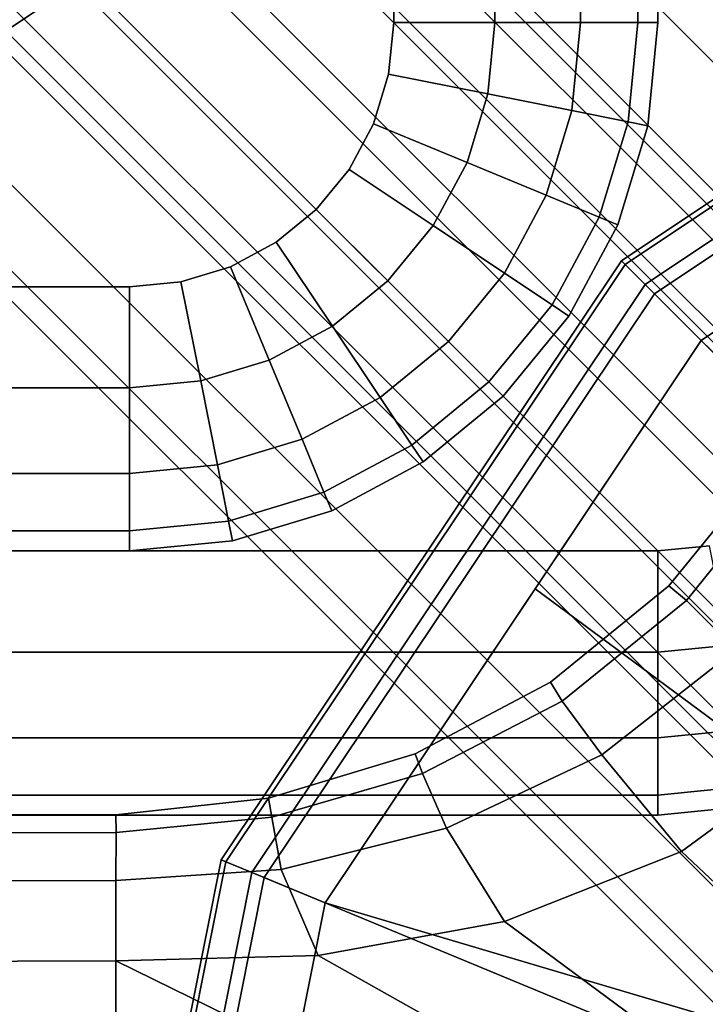
# Model space of a CAD drawing. Units: inches. Extents: x -20.1 to 19.3, y -11.9 to 11.9.
# Drawn here: x 14.7 to 15, y -9.4 to -8.9 of the extents above; entities that cross this region are included whole.
import ezdxf

# ---------------------------------------------------------------- set-up
doc = ezdxf.new("R2010")
doc.units = ezdxf.units.IN
doc.header["$MEASUREMENT"] = 0
doc.layers.add('AFUFU-3D-TB-FR', color=2, linetype='Continuous')
doc.layers.add('AFUFU-3D-TB-TP', color=2, linetype='Continuous')

msp = doc.modelspace()

# ---------------------------------------------------------------- linework, layer by layer
at = {"layer": 'AFUFU-3D-TB-FR'}
for points in [[(15.16937, -9.18125, 9.43621), (14.16149, -8.17337, 9.43621), (14.16862, -8.16624, 9.3855), (15.1765, -9.17412, 9.3855)], [(15.1765, -9.17412, 9.3855), (14.16862, -8.16624, 9.3855), (14.16149, -8.17337, 9.33479), (15.16937, -9.18125, 9.33479)], [(15.14906, -9.20156, 9.47919), (14.14118, -8.19368, 9.47919), (14.16149, -8.17337, 9.43621), (15.16937, -9.18125, 9.43621)], [(15.16937, -9.18125, 9.33479), (14.16149, -8.17337, 9.33479), (14.14118, -8.19368, 9.29181), (15.14906, -9.20156, 9.29181)], [(15.11866, -9.23195, 9.50791), (14.11078, -8.22408, 9.50791), (14.14118, -8.19368, 9.47919), (15.14906, -9.20156, 9.47919)], [(15.14906, -9.20156, 9.29181), (14.14118, -8.19368, 9.29181), (14.11078, -8.22408, 9.26309), (15.11866, -9.23195, 9.26309)], [(15.08281, -9.26781, 9.518), (14.07493, -8.25993, 9.518), (14.11078, -8.22408, 9.50791), (15.11866, -9.23195, 9.50791)], [(15.11866, -9.23195, 9.26309), (14.11078, -8.22408, 9.26309), (14.07493, -8.25993, 9.253), (15.08281, -9.26781, 9.253)], [(15.04695, -9.30366, 9.50791), (14.03908, -8.29578, 9.50791), (14.07493, -8.25993, 9.518), (15.08281, -9.26781, 9.518)], [(15.08281, -9.26781, 9.253), (14.07493, -8.25993, 9.253), (14.03908, -8.29578, 9.26309), (15.04695, -9.30366, 9.26309)], [(15.41937, -9.30625, 25.12321), (14.41149, -8.29837, 25.12321), (14.41862, -8.29124, 25.0725), (15.4265, -9.29912, 25.0725)], [(15.4265, -9.29912, 25.0725), (14.41862, -8.29124, 25.0725), (14.41149, -8.29837, 25.02179), (15.41937, -9.30625, 25.02179)], [(15.01656, -9.33406, 9.47919), (14.00868, -8.32618, 9.47919), (14.03908, -8.29578, 9.50791), (15.04695, -9.30366, 9.50791)], [(15.04695, -9.30366, 9.26309), (14.03908, -8.29578, 9.26309), (14.00868, -8.32618, 9.29181), (15.01656, -9.33406, 9.29181)], [(15.39906, -9.32656, 25.16619), (14.39118, -8.31868, 25.16619), (14.41149, -8.29837, 25.12321), (15.41937, -9.30625, 25.12321)], [(15.41937, -9.30625, 25.02179), (14.41149, -8.29837, 25.02179), (14.39118, -8.31868, 24.97881), (15.39906, -9.32656, 24.97881)], [(15.36866, -9.35695, 25.19491), (14.36078, -8.34908, 25.19491), (14.39118, -8.31868, 25.16619), (15.39906, -9.32656, 25.16619)], [(15.39906, -9.32656, 24.97881), (14.39118, -8.31868, 24.97881), (14.36078, -8.34908, 24.95009), (15.36866, -9.35695, 24.95009)], [(14.99625, -9.35437, 9.43621), (13.98837, -8.34649, 9.43621), (14.00868, -8.32618, 9.47919), (15.01656, -9.33406, 9.47919)], [(15.01656, -9.33406, 9.29181), (14.00868, -8.32618, 9.29181), (13.98837, -8.34649, 9.33479), (14.99625, -9.35437, 9.33479)], [(14.98912, -9.3615, 9.3855), (13.98124, -8.35362, 9.3855), (13.98837, -8.34649, 9.43621), (14.99625, -9.35437, 9.43621)], [(14.99625, -9.35437, 9.33479), (13.98837, -8.34649, 9.33479), (13.98124, -8.35362, 9.3855), (14.98912, -9.3615, 9.3855)], [(15.33281, -9.39281, 25.205), (14.32493, -8.38493, 25.205), (14.36078, -8.34908, 25.19491), (15.36866, -9.35695, 25.19491)], [(15.36866, -9.35695, 24.95009), (14.36078, -8.34908, 24.95009), (14.32493, -8.38493, 24.94), (15.33281, -9.39281, 24.94)], [(15.29695, -9.42866, 25.19491), (14.28908, -8.42078, 25.19491), (14.32493, -8.38493, 25.205), (15.33281, -9.39281, 25.205)], [(15.33281, -9.39281, 24.94), (14.32493, -8.38493, 24.94), (14.28908, -8.42078, 24.95009), (15.29695, -9.42866, 24.95009)], [(15.26656, -9.45906, 25.16619), (14.25868, -8.45118, 25.16619), (14.28908, -8.42078, 25.19491), (15.29695, -9.42866, 25.19491)], [(15.29695, -9.42866, 24.95009), (14.28908, -8.42078, 24.95009), (14.25868, -8.45118, 24.97881), (15.26656, -9.45906, 24.97881)], [(15.24625, -9.47937, 25.12321), (14.23837, -8.47149, 25.12321), (14.25868, -8.45118, 25.16619), (15.26656, -9.45906, 25.16619)], [(15.26656, -9.45906, 24.97881), (14.25868, -8.45118, 24.97881), (14.23837, -8.47149, 25.02179), (15.24625, -9.47937, 25.02179)], [(15.23912, -9.4865, 25.0725), (14.23124, -8.47862, 25.0725), (14.23837, -8.47149, 25.12321), (15.24625, -9.47937, 25.12321)], [(15.24625, -9.47937, 25.02179), (14.23837, -8.47149, 25.02179), (14.23124, -8.47862, 25.0725), (15.23912, -9.4865, 25.0725)], [(15.23466, -8.83544, 0.35423), (14.95639, -9.02137, 0.35423), (14.94526, -9.01024, 0.38295), (15.22864, -8.8209, 0.38295)], [(15.22864, -8.8209, 0.38295), (14.94526, -9.01024, 0.38295), (14.94692, -9.01191, 0.41751), (15.22954, -8.82307, 0.41751)], [(15.22954, -8.82307, 0.41751), (14.94692, -9.01191, 0.41751), (14.96087, -9.02585, 0.44402), (15.23709, -8.84129, 0.44402)], [(14.63658, -8.91306, 25.205), (14.76635, -8.82635, 25.205), (14.76635, -8.82635, 25.33), (14.63658, -8.91306, 25.33)], [(15.32105, -9.044, 0.125), (15.11602, -9.181, 0.125), (14.95639, -9.02137, 0.35423), (15.23466, -8.83544, 0.35423)], [(15.23709, -8.84129, 0.44402), (14.96087, -9.02585, 0.44402), (14.98292, -9.04791, 0.4561), (15.24902, -8.8701, 0.4561)], [(14.98292, -9.04791, 0.4561), (15.13422, -9.19422, 0.47451), (15.22019, -9.11955, 0.47434), (15.10615, -8.96557, 0.4561)], [(14.95639, -9.02137, 0.35423), (14.77045, -9.29965, 0.35423), (14.75591, -9.29362, 0.38295), (14.94526, -9.01024, 0.38295)], [(14.94526, -9.01024, 0.38295), (14.75591, -9.29362, 0.38295), (14.75808, -9.29452, 0.41751), (14.94692, -9.01191, 0.41751)], [(14.94692, -9.01191, 0.41751), (14.75808, -9.29452, 0.41751), (14.77631, -9.30207, 0.44402), (14.96087, -9.02585, 0.44402)], [(15.11602, -9.181, 0.125), (14.97902, -9.38604, 0.125), (14.77045, -9.29965, 0.35423), (14.95639, -9.02137, 0.35423)], [(14.96087, -9.02585, 0.44402), (14.77631, -9.30207, 0.44402), (14.80512, -9.31401, 0.4561), (14.98292, -9.04791, 0.4561)], [(14.90442, -9.16538, 0.4561), (15.05955, -9.28019, 0.47434), (15.13422, -9.19422, 0.47451), (14.98292, -9.04791, 0.4561)], [(15.02257, -9.11326, 9.91238), (14.97594, -9.17099, 9.91317), (14.96772, -9.16401, 9.7), (15.01352, -9.10771, 9.70001)], [(15.01352, -9.10771, 9.70001), (14.96772, -9.16401, 9.7), (14.97594, -9.17099, 9.48683), (15.02257, -9.11326, 9.48762)], [(15.048, -9.13196, 10.12257), (14.99939, -9.19429, 10.12398), (14.97594, -9.17099, 9.91317), (15.02257, -9.11326, 9.91238)], [(15.02257, -9.11326, 9.48762), (14.97594, -9.17099, 9.48683), (14.99939, -9.19429, 9.27602), (15.048, -9.13196, 9.27743)], [(14.91726, -9.21857, 9.91238), (14.97594, -9.17099, 9.91317), (14.96772, -9.16401, 9.7), (14.91171, -9.20952, 9.69999)], [(14.91171, -9.20952, 9.69999), (14.96772, -9.16401, 9.7), (14.97594, -9.17099, 9.48683), (14.91726, -9.21857, 9.48762)], [(14.80512, -9.31401, 0.4561), (15.00076, -9.37204, 0.47383), (15.05955, -9.28019, 0.47434), (14.90442, -9.16538, 0.4561)], [(14.93596, -9.244, 10.12257), (14.99939, -9.19429, 10.12398), (14.97594, -9.17099, 9.91317), (14.91726, -9.21857, 9.91238)], [(14.91726, -9.21857, 9.48762), (14.97594, -9.17099, 9.48683), (14.99939, -9.19429, 9.27602), (14.93596, -9.244, 9.27743)], [(15.1655, -9.23048, 0.11413), (15.04367, -9.41282, 0.11413), (14.97902, -9.38604, 0.125), (15.11602, -9.181, 0.125)], [(14.9737, -9.28974, 10.32615), (15.04352, -9.23839, 10.32792), (14.99939, -9.19429, 10.12398), (14.93596, -9.244, 10.12257)], [(14.93596, -9.244, 9.27743), (14.99939, -9.19429, 9.27602), (15.04352, -9.23839, 9.07208), (14.9737, -9.28974, 9.07385)], [(14.85114, -9.25277, 9.91063), (14.91726, -9.21857, 9.91238), (14.91171, -9.20952, 9.69999), (14.84762, -9.24346, 9.69998)], [(14.84762, -9.24346, 9.69998), (14.91171, -9.20952, 9.69999), (14.91726, -9.21857, 9.48762), (14.85114, -9.25277, 9.48937)], [(14.86249, -9.27865, 10.11945), (14.93596, -9.244, 10.12257), (14.91726, -9.21857, 9.91238), (14.85114, -9.25277, 9.91063)], [(14.85114, -9.25277, 9.48937), (14.91726, -9.21857, 9.48762), (14.93596, -9.244, 9.27743), (14.86249, -9.27865, 9.28055)], [(15.05103, -9.36252, 10.50956), (15.11722, -9.31222, 10.51345), (15.04352, -9.23839, 10.32792), (14.9737, -9.28974, 10.32615)], [(14.9737, -9.28974, 9.07385), (15.04352, -9.23839, 9.07208), (15.11722, -9.31222, 8.88655), (15.05103, -9.36252, 8.89044)], [(14.77987, -9.27348, 9.90873), (14.85114, -9.25277, 9.91063), (14.84762, -9.24346, 9.69998), (14.77822, -9.26451, 9.6998)], [(14.77822, -9.26451, 9.6998), (14.84762, -9.24346, 9.69998), (14.85114, -9.25277, 9.48937), (14.77987, -9.27348, 9.49127)], [(14.88989, -9.32285, 10.32224), (14.9737, -9.28974, 10.32615), (14.93596, -9.244, 10.12257), (14.86249, -9.27865, 10.11945)], [(14.86249, -9.27865, 9.28055), (14.93596, -9.244, 9.27743), (14.9737, -9.28974, 9.07385), (14.88989, -9.32285, 9.07776)], [(14.78428, -9.29829, 10.11621), (14.86249, -9.27865, 10.11945), (14.85114, -9.25277, 9.91063), (14.77987, -9.27348, 9.90873)], [(14.77987, -9.27348, 9.49127), (14.85114, -9.25277, 9.48937), (14.86249, -9.27865, 9.28055), (14.78428, -9.29829, 9.28379)], [(14.70621, -9.28071, 9.90024), (14.77987, -9.27348, 9.90873), (14.77822, -9.26451, 9.6998), (14.706, -9.27233, 9.70001)], [(14.706, -9.27233, 9.70001), (14.77822, -9.26451, 9.6998), (14.77987, -9.27348, 9.49127), (14.70621, -9.28071, 9.49976)], [(14.70621, -9.28071, 9.90024), (14.52597, -9.28082, 9.89965), (14.52683, -9.27239, 9.70001), (14.706, -9.27233, 9.70001)], [(14.706, -9.27233, 9.70001), (14.52683, -9.27239, 9.70001), (14.52597, -9.28082, 9.50035), (14.70621, -9.28071, 9.49976)], [(14.70605, -9.30342, 10.09931), (14.78428, -9.29829, 10.11621), (14.77987, -9.27348, 9.90873), (14.70621, -9.28071, 9.90024)], [(14.70621, -9.28071, 9.49976), (14.77987, -9.27348, 9.49127), (14.78428, -9.29829, 9.28379), (14.70605, -9.30342, 9.30069)], [(14.80185, -9.33898, 10.31824), (14.88989, -9.32285, 10.32224), (14.86249, -9.27865, 10.11945), (14.78428, -9.29829, 10.11621)], [(14.78428, -9.29829, 9.28379), (14.86249, -9.27865, 9.28055), (14.88989, -9.32285, 9.07776), (14.80185, -9.33898, 9.08176)], [(14.70605, -9.30342, 10.09931), (14.52316, -9.30377, 10.09815), (14.52597, -9.28082, 9.89965), (14.70621, -9.28071, 9.90024)], [(14.70621, -9.28071, 9.49976), (14.52597, -9.28082, 9.50035), (14.52316, -9.30377, 9.30185), (14.70605, -9.30342, 9.30069)], [(14.97854, -9.38851, 10.50099), (15.05103, -9.36252, 10.50956), (14.9737, -9.28974, 10.32615), (14.88989, -9.32285, 10.32224)], [(14.88989, -9.32285, 9.07776), (14.9737, -9.28974, 9.07385), (15.05103, -9.36252, 8.89044), (14.97854, -9.38851, 8.89901)], [(14.77045, -9.29965, 0.35423), (14.70516, -9.62789, 0.35423), (14.68942, -9.62789, 0.38295), (14.75591, -9.29362, 0.38295)], [(14.75591, -9.29362, 0.38295), (14.68942, -9.62789, 0.38295), (14.69177, -9.62789, 0.41751), (14.75808, -9.29452, 0.41751)], [(14.75808, -9.29452, 0.41751), (14.69177, -9.62789, 0.41751), (14.71149, -9.62789, 0.44402), (14.77631, -9.30207, 0.44402)], [(14.706, -9.34139, 10.29604), (14.80185, -9.33898, 10.31824), (14.78428, -9.29829, 10.11621), (14.70605, -9.30342, 10.09931)], [(14.70605, -9.30342, 9.30069), (14.78428, -9.29829, 9.28379), (14.80185, -9.33898, 9.08176), (14.706, -9.34139, 9.10396)], [(14.706, -9.34139, 10.29604), (14.51966, -9.34203, 10.29431), (14.52316, -9.30377, 10.09815), (14.70605, -9.30342, 10.09931)], [(14.70605, -9.30342, 9.30069), (14.52316, -9.30377, 9.30185), (14.51966, -9.34203, 9.10569), (14.706, -9.34139, 9.10396)], [(14.97902, -9.38604, 0.125), (14.93091, -9.62789, 0.125), (14.70516, -9.62789, 0.35423), (14.77045, -9.29965, 0.35423)], [(14.77631, -9.30207, 0.44402), (14.71149, -9.62789, 0.44402), (14.74268, -9.62789, 0.4561), (14.80512, -9.31401, 0.4561)], [(14.77185, -9.48124, 0.4561), (14.9386, -9.52299, 0.47248), (15.00076, -9.37204, 0.47383), (14.80512, -9.31401, 0.4561)], [(14.90233, -9.39553, 10.49237), (14.97854, -9.38851, 10.50099), (14.88989, -9.32285, 10.32224), (14.80185, -9.33898, 10.31824)], [(14.80185, -9.33898, 9.08176), (14.88989, -9.32285, 9.07776), (14.97854, -9.38851, 8.89901), (14.90233, -9.39553, 8.90763)], [(14.82127, -9.39807, 10.48853), (14.90233, -9.39553, 10.49237), (14.80185, -9.33898, 10.31824), (14.706, -9.34139, 10.29604)], [(14.706, -9.34139, 9.10396), (14.80185, -9.33898, 9.08176), (14.90233, -9.39553, 8.90763), (14.82127, -9.39807, 8.91147)], [(14.706, -9.40303, 10.48639), (14.51621, -9.40371, 10.48419), (14.51966, -9.34203, 10.29431), (14.706, -9.34139, 10.29604)], [(14.706, -9.34139, 9.10396), (14.51966, -9.34203, 9.10569), (14.51621, -9.40371, 8.91581), (14.706, -9.40303, 8.91361)], [(14.706, -9.34139, 10.29604), (14.706, -9.40303, 10.48639), (14.82127, -9.39807, 10.48853), (14.706, -9.34139, 10.29604)], [(14.706, -9.34139, 9.10396), (14.82127, -9.39807, 8.91147), (14.706, -9.40303, 8.91361), (14.706, -9.34139, 9.10396)]]:
    msp.add_3dface(points, dxfattribs=at)
at = {"layer": 'AFUFU-3D-TB-FR', "invisible_edges": 5}
msp.add_3dface([(14.32493, -8.38493, 25.205), (14.76635, -8.82635, 25.205), (14.63658, -8.91306, 25.205), (14.26005, -8.42828, 25.205)], dxfattribs=at)
at = {"layer": 'AFUFU-3D-TB-TP'}
for points, invisible_edges in [([(15.2125, 9.0225, 25.33), (15.2125, -9.0225, 25.33), (-15.2125, -9.0225, 25.33), (-15.2125, 9.0225, 25.33)], 10), ([(15.0875, 9.0225, 26.205), (-15.0875, 9.0225, 26.205), (-15.0875, -9.0225, 26.205), (15.0875, -9.0225, 26.205)], 5), ([(14.9625, 8.8975, 9.643), (14.9625, -8.8975, 9.643), (-14.9625, -8.8975, 9.643), (-14.9625, 8.8975, 9.643)], 10), ([(14.8375, 8.8975, 10.518), (-14.8375, 8.8975, 10.518), (-14.8375, -8.8975, 10.518), (14.8375, -8.8975, 10.518)], 5), ([(-14.7125, -9.1475, 9.643), (-14.9625, -8.8975, 9.643), (14.9625, -8.8975, 9.643), (14.7125, -9.1475, 9.643)], 7), ([(14.7125, -9.0225, 10.518), (14.8375, -8.8975, 10.518), (-14.8375, -8.8975, 10.518), (-14.7125, -9.0225, 10.518)], 7), ([(14.7125, -9.0225, 10.518), (14.73689, -9.0201, 10.518), (14.8351, -8.92189, 10.518), (14.8375, -8.8975, 10.518)], 10), ([(14.9625, -8.8975, 9.643), (14.9577, -8.94627, 9.643), (14.76127, -9.1427, 9.643), (14.7125, -9.1475, 9.643)], 10), ([(14.73689, -9.0201, 10.518), (14.76034, -9.01298, 10.518), (14.82798, -8.94534, 10.518), (14.8351, -8.92189, 10.518)], 10), ([(14.76034, -9.01298, 10.518), (14.78195, -9.00143, 10.518), (14.81643, -8.96695, 10.518), (14.82798, -8.94534, 10.518)], 10), ([(14.9577, -8.94627, 9.643), (14.94347, -8.99317, 9.643), (14.80817, -9.12847, 9.643), (14.76127, -9.1427, 9.643)], 10), ([(14.78195, -9.00143, 10.518), (14.80089, -8.98589, 10.518), (14.81643, -8.96695, 10.518), (14.78195, -9.00143, 10.518)], 4), ([(14.94347, -8.99317, 9.643), (14.92037, -9.03639, 9.643), (14.85139, -9.10537, 9.643), (14.80817, -9.12847, 9.643)], 10), ([(-14.9625, -9.2725, 25.33), (-15.2125, -9.0225, 25.33), (15.2125, -9.0225, 25.33), (14.9625, -9.2725, 25.33)], 7), ([(14.9625, -9.1475, 26.205), (15.0875, -9.0225, 26.205), (-15.0875, -9.0225, 26.205), (-14.9625, -9.1475, 26.205)], 7), ([(14.9625, -9.1475, 26.205), (14.98689, -9.1451, 26.205), (15.0851, -9.04689, 26.205), (15.0875, -9.0225, 26.205)], 10), ([(15.2125, -9.0225, 25.33), (15.2077, -9.07127, 25.33), (15.01127, -9.2677, 25.33), (14.9625, -9.2725, 25.33)], 10), ([(14.92037, -9.03639, 9.643), (14.88928, -9.07428, 9.643), (14.85139, -9.10537, 9.643), (14.92037, -9.03639, 9.643)], 4)]:
    msp.add_3dface(points, dxfattribs=dict(at, invisible_edges=invisible_edges))
for points in [[(14.8375, -8.8975, 10.518), (14.88534, -8.8975, 10.50848), (14.88534, 8.8975, 10.50848), (14.8375, 8.8975, 10.518)], [(14.92589, 8.8975, 10.48139), (14.88534, 8.8975, 10.50848), (14.88534, -8.8975, 10.50848), (14.92589, -8.8975, 10.48139)], [(14.92589, -8.8975, 10.48139), (14.95298, -8.8975, 10.44083), (14.95298, 8.8975, 10.44083), (14.92589, 8.8975, 10.48139)], [(14.9625, 8.8975, 10.393), (14.95298, 8.8975, 10.44083), (14.95298, -8.8975, 10.44083), (14.9625, -8.8975, 10.393)], [(14.9625, -8.8975, 10.393), (14.9625, -8.8975, 9.643), (14.9625, 8.8975, 9.643), (14.9625, 8.8975, 10.393)], [(14.8375, -8.8975, 10.518), (14.8351, -8.92189, 10.518), (14.88201, -8.93122, 10.50848), (14.88534, -8.8975, 10.50848)], [(14.88534, -8.8975, 10.50848), (14.88201, -8.93122, 10.50848), (14.92179, -8.93913, 10.48139), (14.92589, -8.8975, 10.48139)], [(14.92589, -8.8975, 10.48139), (14.92179, -8.93913, 10.48139), (14.94836, -8.94442, 10.44083), (14.95298, -8.8975, 10.44083)], [(14.95298, -8.8975, 10.44083), (14.94836, -8.94442, 10.44083), (14.9577, -8.94627, 10.393), (14.9625, -8.8975, 10.393)], [(14.9625, -8.8975, 9.643), (14.9625, -8.8975, 10.393), (14.9577, -8.94627, 10.393), (14.9577, -8.94627, 9.643)], [(14.8351, -8.92189, 10.518), (14.82798, -8.94534, 10.518), (14.87218, -8.96364, 10.50848), (14.88201, -8.93122, 10.50848)], [(14.88201, -8.93122, 10.50848), (14.87218, -8.96364, 10.50848), (14.90965, -8.97916, 10.48139), (14.92179, -8.93913, 10.48139)], [(14.92179, -8.93913, 10.48139), (14.90965, -8.97916, 10.48139), (14.93468, -8.98953, 10.44083), (14.94836, -8.94442, 10.44083)], [(14.94836, -8.94442, 10.44083), (14.93468, -8.98953, 10.44083), (14.94347, -8.99317, 10.393), (14.9577, -8.94627, 10.393)], [(14.82798, -8.94534, 10.518), (14.81643, -8.96695, 10.518), (14.85621, -8.99352, 10.50848), (14.87218, -8.96364, 10.50848)], [(14.94347, -8.99317, 9.643), (14.9577, -8.94627, 9.643), (14.9577, -8.94627, 10.393), (14.94347, -8.99317, 10.393)], [(14.87218, -8.96364, 10.50848), (14.85621, -8.99352, 10.50848), (14.88993, -9.01605, 10.48139), (14.90965, -8.97916, 10.48139)], [(14.81643, -8.96695, 10.518), (14.80089, -8.98589, 10.518), (14.83471, -9.01971, 10.50848), (14.85621, -8.99352, 10.50848)], [(14.93468, -8.98953, 10.44083), (14.90965, -8.97916, 10.48139), (14.88993, -9.01605, 10.48139), (14.91246, -9.03111, 10.44083)], [(14.80089, -8.98589, 10.518), (14.78195, -9.00143, 10.518), (14.80852, -9.04121, 10.50848), (14.83471, -9.01971, 10.50848)], [(14.93468, -8.98953, 10.44083), (14.91246, -9.03111, 10.44083), (14.92037, -9.03639, 10.393), (14.94347, -8.99317, 10.393)], [(14.85621, -8.99352, 10.50848), (14.83471, -9.01971, 10.50848), (14.86339, -9.04839, 10.48139), (14.88993, -9.01605, 10.48139)], [(14.94347, -8.99317, 10.393), (14.92037, -9.03639, 10.393), (14.92037, -9.03639, 9.643), (14.94347, -8.99317, 9.643)], [(14.78195, -9.00143, 10.518), (14.76034, -9.01298, 10.518), (14.77864, -9.05718, 10.50848), (14.80852, -9.04121, 10.50848)], [(14.76034, -9.01298, 10.518), (14.73689, -9.0201, 10.518), (14.74622, -9.06701, 10.50848), (14.77864, -9.05718, 10.50848)], [(14.88993, -9.01605, 10.48139), (14.86339, -9.04839, 10.48139), (14.88255, -9.06755, 10.44083), (14.91246, -9.03111, 10.44083)], [(-14.7125, -9.0225, 10.518), (-14.7125, -9.07034, 10.50848), (14.7125, -9.07034, 10.50848), (14.7125, -9.0225, 10.518)], [(14.73689, -9.0201, 10.518), (14.7125, -9.0225, 10.518), (14.7125, -9.07034, 10.50848), (14.74622, -9.06701, 10.50848)], [(14.83471, -9.01971, 10.50848), (14.80852, -9.04121, 10.50848), (14.83105, -9.07493, 10.48139), (14.86339, -9.04839, 10.48139)], [(14.88928, -9.07428, 10.393), (14.92037, -9.03639, 10.393), (14.91246, -9.03111, 10.44083), (14.88255, -9.06755, 10.44083)], [(14.88928, -9.07428, 9.643), (14.92037, -9.03639, 9.643), (14.92037, -9.03639, 10.393), (14.88928, -9.07428, 10.393)], [(14.80852, -9.04121, 10.50848), (14.77864, -9.05718, 10.50848), (14.79416, -9.09465, 10.48139), (14.83105, -9.07493, 10.48139)], [(14.86339, -9.04839, 10.48139), (14.83105, -9.07493, 10.48139), (14.84611, -9.09746, 10.44083), (14.88255, -9.06755, 10.44083)], [(14.79416, -9.09465, 10.48139), (14.77864, -9.05718, 10.50848), (14.74622, -9.06701, 10.50848), (14.75413, -9.10679, 10.48139)], [(14.7125, -9.11089, 10.48139), (14.7125, -9.07034, 10.50848), (-14.7125, -9.07034, 10.50848), (-14.7125, -9.11089, 10.48139)], [(14.74622, -9.06701, 10.50848), (14.7125, -9.07034, 10.50848), (14.7125, -9.11089, 10.48139), (14.75413, -9.10679, 10.48139)], [(14.88255, -9.06755, 10.44083), (14.84611, -9.09746, 10.44083), (14.85139, -9.10537, 10.393), (14.88928, -9.07428, 10.393)], [(14.83105, -9.07493, 10.48139), (14.79416, -9.09465, 10.48139), (14.80453, -9.11968, 10.44083), (14.84611, -9.09746, 10.44083)], [(14.88928, -9.07428, 10.393), (14.85139, -9.10537, 10.393), (14.85139, -9.10537, 9.643), (14.88928, -9.07428, 9.643)], [(14.79416, -9.09465, 10.48139), (14.75413, -9.10679, 10.48139), (14.75942, -9.13336, 10.44083), (14.80453, -9.11968, 10.44083)], [(14.80817, -9.12847, 10.393), (14.85139, -9.10537, 10.393), (14.84611, -9.09746, 10.44083), (14.80453, -9.11968, 10.44083)], [(14.75413, -9.10679, 10.48139), (14.7125, -9.11089, 10.48139), (14.7125, -9.13798, 10.44083), (14.75942, -9.13336, 10.44083)], [(14.80817, -9.12847, 9.643), (14.85139, -9.10537, 9.643), (14.85139, -9.10537, 10.393), (14.80817, -9.12847, 10.393)], [(-14.7125, -9.11089, 10.48139), (-14.7125, -9.13798, 10.44083), (14.7125, -9.13798, 10.44083), (14.7125, -9.11089, 10.48139)], [(14.80453, -9.11968, 10.44083), (14.75942, -9.13336, 10.44083), (14.76127, -9.1427, 10.393), (14.80817, -9.12847, 10.393)], [(14.80817, -9.12847, 10.393), (14.76127, -9.1427, 10.393), (14.76127, -9.1427, 9.643), (14.80817, -9.12847, 9.643)], [(14.75942, -9.13336, 10.44083), (14.7125, -9.13798, 10.44083), (14.7125, -9.1475, 10.393), (14.76127, -9.1427, 10.393)], [(14.7125, -9.1475, 10.393), (14.7125, -9.13798, 10.44083), (-14.7125, -9.13798, 10.44083), (-14.7125, -9.1475, 10.393)], [(14.7125, -9.1475, 9.643), (14.76127, -9.1427, 9.643), (14.76127, -9.1427, 10.393), (14.7125, -9.1475, 10.393)], [(14.98689, -9.1451, 26.205), (14.9625, -9.1475, 26.205), (14.9625, -9.19534, 26.19548), (14.99622, -9.19201, 26.19548)], [(-14.9625, -9.1475, 26.205), (-14.9625, -9.19534, 26.19548), (14.9625, -9.19534, 26.19548), (14.9625, -9.1475, 26.205)], [(-14.7125, -9.1475, 10.393), (-14.7125, -9.1475, 9.643), (14.7125, -9.1475, 9.643), (14.7125, -9.1475, 10.393)], [(14.99622, -9.19201, 26.19548), (14.9625, -9.19534, 26.19548), (14.9625, -9.23589, 26.16839), (15.00413, -9.23179, 26.16839)], [(14.9625, -9.23589, 26.16839), (14.9625, -9.19534, 26.19548), (-14.9625, -9.19534, 26.19548), (-14.9625, -9.23589, 26.16839)], [(15.00413, -9.23179, 26.16839), (14.9625, -9.23589, 26.16839), (14.9625, -9.26298, 26.12783), (15.00942, -9.25836, 26.12783)], [(-14.9625, -9.23589, 26.16839), (-14.9625, -9.26298, 26.12783), (14.9625, -9.26298, 26.12783), (14.9625, -9.23589, 26.16839)], [(15.00942, -9.25836, 26.12783), (14.9625, -9.26298, 26.12783), (14.9625, -9.2725, 26.08), (15.01127, -9.2677, 26.08)], [(14.9625, -9.2725, 26.08), (14.9625, -9.26298, 26.12783), (-14.9625, -9.26298, 26.12783), (-14.9625, -9.2725, 26.08)], [(14.9625, -9.2725, 25.33), (15.01127, -9.2677, 25.33), (15.01127, -9.2677, 26.08), (14.9625, -9.2725, 26.08)], [(-14.9625, -9.2725, 26.08), (-14.9625, -9.2725, 25.33), (14.9625, -9.2725, 25.33), (14.9625, -9.2725, 26.08)]]:
    msp.add_3dface(points, dxfattribs=at)

doc.saveas('drawing.dxf')
